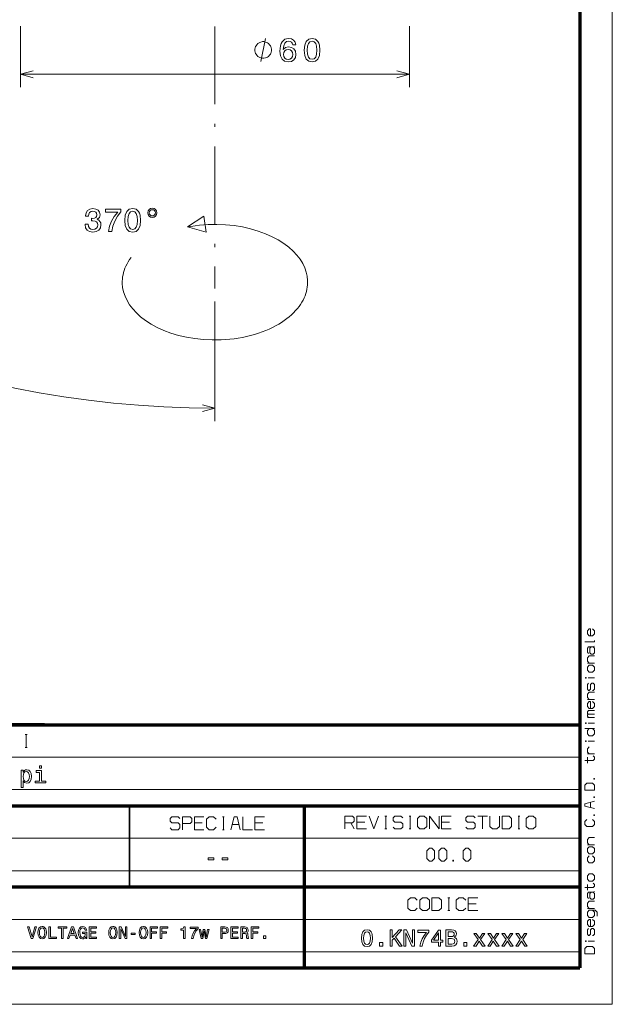
# Model space of a CAD drawing. Extents: x 0 to 594, y 0 to 420.
# Drawn here: x 503 to 594, y 0 to 152 of the extents above; entities that cross this region are included whole.
import ezdxf

# ---------------------------------------------------------------- set-up
doc = ezdxf.new("R2010")
doc.units = 0
doc.linetypes.add('DASHDOT', pattern=[18.5, 12, -3, 0.5, -3])

msp = doc.modelspace()

# ---------------------------------------------------------------- linework, layer by layer
at = {"color": 7, "lineweight": 13}
for p, q in [((593.954651, 0), (593.954651, 420.061951)), ((401.534637, 38.090443), (588.954651, 38.090443)), ((401.534637, 33.090443), (588.954651, 33.090443)), ((401.534637, 25.590445), (588.954651, 25.590445)), ((401.534637, 20.590445), (588.954651, 20.590445)), ((436.453979, 13.090444), (588.954651, 13.090444)), ((436.453979, 8.090444), (588.954651, 8.090444)), ((593.954651, 0), (0, 0))]:
    msp.add_line(p, q, dxfattribs=at)
at = {"color": 7, "lineweight": 70}
for p, q in [((588.954651, 415.80835), (588.954651, 5.646172)), ((401.534637, 43.090443), (588.954651, 43.090443)), ((401.534637, 30.590445), (588.954651, 30.590445)), ((546.453979, 5.590444), (546.453979, 30.590445)), ((546.453979, 5.590444), (546.453979, 30.590445)), ((401.534637, 18.090445), (588.954651, 18.090445)), ((5, 5.646172), (588.954651, 5.646172))]:
    msp.add_line(p, q, dxfattribs=at)
at = {"color": 7, "linetype": 'DASHDOT', "lineweight": 13}
msp.add_line((532.642212, 280.237762), (532.642212, 110.316742), dxfattribs=at)
at = {"color": 94, "lineweight": 13, "ltscale": 0.235497}
for p, q in [((502.642212, 150.777496), (502.642212, 141.357605)), ((562.642212, 150.777496), (562.642212, 141.357605))]:
    msp.add_line(p, q, dxfattribs=at)
at = {"color": 94, "lineweight": 13}
msp.add_line((502.642212, 143.357605), (562.642212, 143.357605), dxfattribs=at)
at = {"color": 94, "lineweight": 13, "ltscale": 0.075983}
msp.add_line((528.391602, 119.824959), (530.945557, 121.472595), dxfattribs=at)
at = {"color": 94, "lineweight": 13, "ltscale": 0.061981}
msp.add_line((530.945557, 121.472595), (531.296204, 119.01828), dxfattribs=at)
at = {"color": 94, "lineweight": 13, "ltscale": 0.075363}
msp.add_line((531.296204, 119.01828), (528.391602, 119.824959), dxfattribs=at)
at = {"color": 94, "lineweight": 13, "ltscale": 0.460668}
msp.add_line((532.642212, 108.316742), (532.642212, 89.890038), dxfattribs=at)
at = {"color": 7, "lineweight": 35, "ltscale": 0.367865}
msp.add_line((491.627014, 43.246258), (506.341614, 43.246258), dxfattribs=at)
at = {"color": 7, "lineweight": 35, "ltscale": 0.3125}
msp.add_line((519.453979, 18.090445), (519.453979, 30.590445), dxfattribs=at)
at = {"color": 7, "lineweight": 35, "ltscale": 0.001393}
msp.add_line((519.453979, 5.590444), (519.453979, 5.646172), dxfattribs=at)
msp.add_line((519.453979, 5.590444), (519.453979, 5.646172), dxfattribs=at)
at = {"color": 94, "lineweight": 13}
for points in [[(539.741333, 145.357605), (540.441284, 148.857605)], [(504.574036, 143.875244), (502.642212, 143.357605), (504.574036, 142.839966)], [(560.710327, 142.839966), (562.642212, 143.357605), (560.710327, 143.875244)], [(519.707031, 115.120674), (519.473999, 114.796593), (519.261841, 114.46698), (519.074219, 114.138412), (518.907349, 113.805519), (518.763733, 113.474159), (518.640625, 113.139587), (518.53949, 112.806679), (518.458801, 112.471619), (518.399048, 112.138039), (518.359497, 111.803291), (518.34021, 111.469643), (518.341064, 111.135773), (518.402893, 110.469948), (518.545044, 109.806648), (518.768677, 109.14698), (519.075623, 108.492523), (519.46814, 107.845512), (519.948669, 107.209015), (520.519531, 106.586945), (521.182373, 105.984093), (521.937988, 105.406059), (522.785767, 104.859123), (523.723694, 104.350082), (524.747742, 103.886009), (525.85199, 103.474007), (527.028442, 103.120918), (528.267151, 102.833046), (529.556152, 102.61586), (530.88208, 102.473724), (532.230164, 102.409706), (533.584839, 102.425377), (534.25946, 102.463142), (534.93042, 102.52076), (535.594055, 102.597809), (536.25116, 102.694283), (536.896362, 102.809219), (537.532227, 102.942871), (538.151978, 103.093582), (538.759827, 103.262077), (539.347961, 103.445854), (539.921875, 103.646278), (540.473083, 103.85994), (541.008118, 104.088959), (541.518066, 104.328995), (542.010315, 104.582977), (542.475891, 104.845695), (542.922485, 105.120895), (543.341492, 105.40258), (543.740601, 105.695251), (544.111877, 105.99231), (544.462646, 106.298874), (544.78595, 106.607956), (545.088379, 106.925102), (545.364075, 107.24321), (545.618835, 107.568016), (545.847961, 107.892555), (546.056152, 108.222519), (546.23999, 108.551384), (546.403076, 108.884476), (546.543091, 109.216011), (546.662476, 109.550659), (546.760071, 109.883659), (546.83728, 110.218719), (546.893555, 110.55233), (546.929626, 110.887016), (546.945435, 111.22065), (546.941162, 111.55442), (546.872559, 112.22007), (546.723511, 112.88311), (546.49292, 113.542404), (546.178772, 114.196327), (545.77887, 114.842567), (545.29071, 115.478012), (544.712097, 116.09864), (544.041382, 116.699615), (543.277893, 117.275253), (542.422302, 117.819229), (541.476868, 118.324722), (540.44574, 118.784645), (539.335022, 119.191895), (538.152832, 119.539673), (536.909424, 119.821732), (535.616699, 120.032684), (534.28833, 120.168274), (532.939087, 120.225555), (531.584473, 120.203079), (530.910522, 120.161942), (530.240479, 120.100967), (529.578064, 120.02063), (528.922546, 119.920921), (528.391602, 119.824959)], [(530.710327, 91.372398), (532.642212, 91.890038), (530.710327, 92.407677)]]:
    msp.add_lwpolyline(points, dxfattribs=at)
for points in [[(545.103027, 147.91452), (545.007202, 148.323029), (544.785278, 148.62561), (544.442383, 148.817261), (543.998535, 148.882813), (543.70105, 148.847519), (543.443848, 148.751694), (543.216858, 148.595352), (543.025208, 148.373444), (542.873901, 148.096069), (542.763, 147.758179), (542.692383, 147.359772), (542.67218, 146.910919), (542.752869, 146.194778), (543, 145.675323), (543.398438, 145.36264), (543.943115, 145.256744), (544.432312, 145.347519), (544.805481, 145.584549), (545.047546, 145.957748), (545.133301, 146.431808), (545.047546, 146.910919), (544.815552, 147.279068), (544.45752, 147.511063), (544.013672, 147.591751), (543.534607, 147.490891), (543.176514, 147.20343), (543.252197, 147.758179), (543.413574, 148.156586), (543.660645, 148.393616), (544.003601, 148.474319), (544.255798, 148.433975), (544.447388, 148.328064), (544.573486, 148.15155), (544.639038, 147.91452)], [(546.413269, 147.067261), (546.488892, 146.275467), (546.725952, 145.710632), (547.104187, 145.367691), (547.628662, 145.256744), (548.148132, 145.367691), (548.526367, 145.710632), (548.758362, 146.275467), (548.83905, 147.067261), (548.758362, 147.854004), (548.662537, 148.166687), (548.526367, 148.423889), (548.148132, 148.766815), (547.628662, 148.882813), (547.104187, 148.766815), (546.725952, 148.418839), (546.488892, 147.854004)], [(541.374634, 147.107605), (541.374634, 147.224274), (541.316284, 147.457596), (541.257996, 147.632599), (541.199646, 147.749268), (541.083008, 147.924271), (540.907959, 148.099274), (540.732971, 148.215942), (540.616333, 148.274261), (540.441284, 148.332596), (540.208008, 148.39093), (540.091309, 148.39093), (539.97467, 148.39093), (539.741333, 148.332596), (539.566284, 148.274261), (539.449646, 148.215942), (539.274658, 148.099274), (539.09967, 147.924271), (538.982971, 147.749268), (538.924683, 147.632599), (538.866333, 147.457596), (538.807983, 147.224274), (538.807983, 147.107605), (538.807983, 146.990936), (538.866333, 146.757599), (538.924683, 146.582596), (538.982971, 146.465942), (539.09967, 146.290939), (539.274658, 146.115936), (539.449646, 145.999268), (539.566284, 145.940933), (539.741333, 145.882599), (539.97467, 145.824265), (540.091309, 145.824265), (540.208008, 145.824265), (540.441284, 145.882599), (540.616333, 145.940933), (540.732971, 145.999268), (540.907959, 146.115936), (541.083008, 146.290939), (541.199646, 146.465942), (541.257996, 146.582596), (541.316284, 146.757599), (541.374634, 146.990936)], [(546.8974, 147.067261), (546.937744, 147.67749), (547.063843, 148.116241), (547.290771, 148.373444), (547.628662, 148.464233), (547.961548, 148.373444), (548.188477, 148.116241), (548.314575, 147.67749), (548.354919, 147.067261), (548.314575, 146.451981), (548.188477, 146.013214), (547.961548, 145.756012), (547.628662, 145.670288), (547.290771, 145.756012), (547.063843, 146.013214), (546.937744, 146.451981)], [(544.644104, 146.426758), (544.588623, 146.109039), (544.447388, 145.866974), (544.220459, 145.705582), (543.938049, 145.655151), (543.640503, 145.705582), (543.413574, 145.861923), (543.267334, 146.104004), (543.221924, 146.421722), (543.272339, 146.734406), (543.413574, 146.971436), (543.645569, 147.122726), (543.958252, 147.178207), (544.230591, 147.122726), (544.447388, 146.976471), (544.588623, 146.739441)], [(512.610718, 120.235237), (512.610718, 120.199928), (512.691406, 119.715782), (512.928406, 119.352669), (513.301636, 119.120682), (513.795837, 119.034943), (514.320374, 119.120682), (514.713745, 119.342583), (514.965881, 119.69561), (515.056641, 120.149498), (515.016296, 120.447052), (514.905396, 120.689125), (514.723816, 120.875725), (514.48175, 121.011894), (514.80957, 121.284225), (514.925537, 121.717941), (514.849915, 122.111313), (514.633057, 122.408867), (514.280029, 122.595467), (513.795837, 122.661026), (513.34198, 122.580338), (512.994019, 122.358437), (512.767029, 122.005409), (512.691406, 121.536385), (512.691406, 121.501083), (513.140259, 121.501083), (513.180603, 121.823853), (513.311707, 122.05584), (513.523499, 122.197052), (513.821106, 122.247482), (514.083313, 122.207138), (514.274963, 122.101227), (514.390991, 121.929756), (514.43634, 121.697769), (514.390991, 121.450653), (514.269897, 121.284225), (514.058105, 121.183365), (513.77063, 121.153099), (513.573975, 121.158142), (513.573975, 120.759727), (513.821106, 120.769814), (514.138794, 120.724426), (514.375854, 120.603394), (514.517029, 120.406708), (514.567505, 120.149498), (514.512024, 119.856995), (514.365723, 119.640137), (514.133789, 119.503967), (513.826111, 119.45858), (513.508423, 119.50901), (513.276428, 119.660309), (513.130127, 119.902382), (513.074707, 120.235237)], [(516.216614, 119.135811), (516.725952, 119.135811), (516.892395, 119.967941), (517.184937, 120.744598), (517.59845, 121.465782), (518.138062, 122.141571), (518.138062, 122.560165), (515.737488, 122.560165), (515.737488, 122.101227), (517.653931, 122.101227), (517.099182, 121.420395), (516.680603, 120.709297), (516.388062, 119.952812)], [(518.73822, 120.845467), (518.813904, 120.05368), (519.050903, 119.488838), (519.429138, 119.145897), (519.953674, 119.034943), (520.473083, 119.145897), (520.851318, 119.488838), (521.083313, 120.05368), (521.164001, 120.845467), (521.083313, 121.63221), (520.987488, 121.944885), (520.851318, 122.202095), (520.473083, 122.545036), (519.953674, 122.661026), (519.429138, 122.545036), (519.050903, 122.197052), (518.813904, 121.63221)], [(519.222351, 120.845467), (519.262695, 121.455696), (519.388794, 121.894455), (519.615723, 122.151657), (519.953674, 122.242439), (520.286499, 122.151657), (520.513428, 121.894455), (520.639526, 121.455696), (520.679871, 120.845467), (520.639526, 120.230194), (520.513428, 119.791428), (520.286499, 119.534225), (519.953674, 119.448494), (519.615723, 119.534225), (519.388794, 119.791428), (519.262695, 120.230194)], [(522.989685, 122.721542), (522.71228, 122.666069), (522.485352, 122.514771), (522.334045, 122.287827), (522.278564, 122.010452), (522.328979, 121.73307), (522.480286, 121.511169), (522.707275, 121.359871), (522.989685, 121.304398), (523.272095, 121.359871), (523.494019, 121.516212), (523.645264, 121.738113), (523.700745, 122.010452), (523.640259, 122.287827), (523.488953, 122.514771), (523.262024, 122.666069)], [(522.989685, 122.489555), (523.17627, 122.449211), (523.327576, 122.348351), (523.428406, 122.197052), (523.46875, 122.015495), (523.428406, 121.828896), (523.327576, 121.672554), (523.17627, 121.56665), (522.989685, 121.531342), (522.798035, 121.56665), (522.646729, 121.672554), (522.545837, 121.823853), (522.510559, 122.015495), (522.545837, 122.197052), (522.651794, 122.348351), (522.80304, 122.449211)]]:
    msp.add_lwpolyline(points, close=True, dxfattribs=at)
at = {"color": 7, "lineweight": 13}
for points in [[(590.604004, 56.792896), (590.604004, 57.892895), (590.403992, 57.892895), (590.104004, 57.592896), (590.104004, 57.092896), (590.403992, 56.792896), (590.903992, 56.792896), (591.203979, 57.092896), (591.203979, 57.592896), (590.903992, 57.892895)], [(590.604004, 56.792896), (590.604004, 57.892895), (590.403992, 57.892895), (590.104004, 57.592896), (590.104004, 57.092896), (590.403992, 56.792896), (590.903992, 56.792896), (591.203979, 57.092896), (591.203979, 57.592896), (590.903992, 57.892895)], [(590.604004, 56.792896), (590.604004, 57.892895), (590.403992, 57.892895), (590.104004, 57.592896), (590.104004, 57.092896), (590.403992, 56.792896), (590.903992, 56.792896), (591.203979, 57.092896), (591.203979, 57.592896), (590.903992, 57.892895)], [(589.703979, 55.892895), (591.203979, 55.892895), (591.203979, 56.092896)], [(589.703979, 55.892895), (591.203979, 55.892895), (591.203979, 56.092896)], [(589.703979, 55.892895), (591.203979, 55.892895), (591.203979, 56.092896)], [(590.303955, 54.092892), (590.104004, 54.292892), (590.104004, 54.892891), (590.303955, 55.092892), (591.003967, 55.092892)], [(590.303955, 54.092892), (590.104004, 54.292892), (590.104004, 54.892891), (590.303955, 55.092892), (591.003967, 55.092892)], [(590.303955, 54.092892), (590.104004, 54.292892), (590.104004, 54.892891), (590.303955, 55.092892), (591.003967, 55.092892)], [(591.203979, 55.192894), (591.003967, 55.092892), (591.203979, 54.892891), (591.203979, 54.192894), (591.003967, 53.992893), (590.703979, 53.992893), (590.503967, 54.192894), (590.503967, 54.892891), (590.703979, 55.092892)], [(591.203979, 55.192894), (591.003967, 55.092892), (591.203979, 54.892891), (591.203979, 54.192894), (591.003967, 53.992893), (590.703979, 53.992893), (590.503967, 54.192894), (590.503967, 54.892891), (590.703979, 55.092892)], [(591.203979, 55.192894), (591.003967, 55.092892), (591.203979, 54.892891), (591.203979, 54.192894), (591.003967, 53.992893), (590.703979, 53.992893), (590.503967, 54.192894), (590.503967, 54.892891), (590.703979, 55.092892)], [(590.403992, 52.592892), (590.104004, 52.892891), (590.104004, 53.392891), (590.403992, 53.69289), (591.203979, 53.69289)], [(590.403992, 52.592892), (590.104004, 52.892891), (590.104004, 53.392891), (590.403992, 53.69289), (591.203979, 53.69289)], [(590.403992, 52.592892), (590.104004, 52.892891), (590.104004, 53.392891), (590.403992, 53.69289), (591.203979, 53.69289)], [(591.203979, 52.592892), (590.104004, 52.592892)], [(591.203979, 52.592892), (590.104004, 52.592892)], [(591.203979, 52.592892), (590.104004, 52.592892)], [(591.203979, 50.342888), (590.203979, 50.342888)], [(591.203979, 50.342888), (590.203979, 50.342888)], [(591.203979, 50.342888), (590.203979, 50.342888)], [(590.903992, 48.392887), (591.003967, 48.392887), (591.203979, 48.592888), (591.203979, 49.292885), (591.003967, 49.492886), (590.803955, 49.492886), (590.604004, 49.292885), (590.604004, 48.592888), (590.403992, 48.392887), (590.303955, 48.392887), (590.104004, 48.592888), (590.104004, 49.292885), (590.303955, 49.492886)], [(590.903992, 48.392887), (591.003967, 48.392887), (591.203979, 48.592888), (591.203979, 49.292885), (591.003967, 49.492886), (590.803955, 49.492886), (590.604004, 49.292885), (590.604004, 48.592888), (590.403992, 48.392887), (590.303955, 48.392887), (590.104004, 48.592888), (590.104004, 49.292885), (590.303955, 49.492886)], [(590.903992, 48.392887), (591.003967, 48.392887), (591.203979, 48.592888), (591.203979, 49.292885), (591.003967, 49.492886), (590.803955, 49.492886), (590.604004, 49.292885), (590.604004, 48.592888), (590.403992, 48.392887), (590.303955, 48.392887), (590.104004, 48.592888), (590.104004, 49.292885), (590.303955, 49.492886)], [(590.403992, 46.992886), (590.104004, 47.292885), (590.104004, 47.792885), (590.403992, 48.092884), (591.203979, 48.092884)], [(590.403992, 46.992886), (590.104004, 47.292885), (590.104004, 47.792885), (590.403992, 48.092884), (591.203979, 48.092884)], [(590.403992, 46.992886), (590.104004, 47.292885), (590.104004, 47.792885), (590.403992, 48.092884), (591.203979, 48.092884)], [(591.203979, 46.992886), (590.104004, 46.992886)], [(591.203979, 46.992886), (590.104004, 46.992886)], [(591.203979, 46.992886), (590.104004, 46.992886)], [(590.604004, 45.592884), (590.604004, 46.692883), (590.403992, 46.692883), (590.104004, 46.392883), (590.104004, 45.892883), (590.403992, 45.592884), (590.903992, 45.592884), (591.203979, 45.892883), (591.203979, 46.392883), (590.903992, 46.692883)], [(590.604004, 45.592884), (590.604004, 46.692883), (590.403992, 46.692883), (590.104004, 46.392883), (590.104004, 45.892883), (590.403992, 45.592884), (590.903992, 45.592884), (591.203979, 45.892883), (591.203979, 46.392883), (590.903992, 46.692883)], [(590.604004, 45.592884), (590.604004, 46.692883), (590.403992, 46.692883), (590.104004, 46.392883), (590.104004, 45.892883), (590.403992, 45.592884), (590.903992, 45.592884), (591.203979, 45.892883), (591.203979, 46.392883), (590.903992, 46.692883)], [(591.203979, 44.742882), (590.203979, 44.742882), (590.104004, 44.84288), (590.104004, 45.09288), (590.303955, 45.292881), (591.203979, 45.292881)], [(591.203979, 44.742882), (590.203979, 44.742882), (590.104004, 44.84288), (590.104004, 45.09288), (590.303955, 45.292881), (591.203979, 45.292881)], [(591.203979, 44.742882), (590.203979, 44.742882), (590.104004, 44.84288), (590.104004, 45.09288), (590.303955, 45.292881), (591.203979, 45.292881)], [(590.303955, 44.192883), (590.104004, 44.392883), (590.104004, 44.642883), (590.203979, 44.742882)], [(590.303955, 44.192883), (590.104004, 44.392883), (590.104004, 44.642883), (590.203979, 44.742882)], [(590.303955, 44.192883), (590.104004, 44.392883), (590.104004, 44.642883), (590.203979, 44.742882)], [(591.203979, 44.192883), (590.104004, 44.192883)], [(591.203979, 44.192883), (590.104004, 44.192883)], [(591.203979, 44.192883), (590.104004, 44.192883)], [(591.203979, 43.34288), (590.203979, 43.34288)], [(591.203979, 43.34288), (590.203979, 43.34288)], [(591.203979, 43.34288), (590.203979, 43.34288)], [(503.387329, 41.590443), (503.653992, 41.590443)], [(503.52066, 39.590443), (503.52066, 41.590443)], [(591.203979, 42.492878), (589.703979, 42.492878)], [(591.203979, 42.492878), (589.703979, 42.492878)], [(591.203979, 42.492878), (589.703979, 42.492878)], [(590.403992, 42.492878), (590.104004, 42.192879), (590.104004, 41.692879), (590.403992, 41.392879), (590.903992, 41.392879), (591.203979, 41.692879), (591.203979, 42.192879), (590.903992, 42.492878)], [(590.403992, 42.492878), (590.104004, 42.192879), (590.104004, 41.692879), (590.403992, 41.392879), (590.903992, 41.392879), (591.203979, 41.692879), (591.203979, 42.192879), (590.903992, 42.492878)], [(590.403992, 42.492878), (590.104004, 42.192879), (590.104004, 41.692879), (590.403992, 41.392879), (590.903992, 41.392879), (591.203979, 41.692879), (591.203979, 42.192879), (590.903992, 42.492878)], [(503.387329, 39.590443), (503.653992, 39.590443)], [(590.403992, 38.592876), (590.104004, 38.892876), (590.104004, 39.392876), (590.403992, 39.692875)], [(590.403992, 38.592876), (590.104004, 38.892876), (590.104004, 39.392876), (590.403992, 39.692875)], [(590.403992, 38.592876), (590.104004, 38.892876), (590.104004, 39.392876), (590.403992, 39.692875)], [(591.203979, 40.542877), (590.203979, 40.542877)], [(591.203979, 40.542877), (590.203979, 40.542877)], [(591.203979, 40.542877), (590.203979, 40.542877)], [(589.703979, 37.592876), (591.003967, 37.592876), (591.203979, 37.792877), (591.203979, 38.092876), (591.003967, 38.292877)], [(589.703979, 37.592876), (591.003967, 37.592876), (591.203979, 37.792877), (591.203979, 38.092876), (591.003967, 38.292877)], [(589.703979, 37.592876), (591.003967, 37.592876), (591.203979, 37.792877), (591.203979, 38.092876), (591.003967, 38.292877)], [(591.203979, 38.592876), (590.104004, 38.592876)], [(591.203979, 38.592876), (590.104004, 38.592876)], [(591.203979, 38.592876), (590.104004, 38.592876)], [(590.104004, 37.192879), (590.104004, 38.092876)], [(590.104004, 37.192879), (590.104004, 38.092876)], [(590.104004, 37.192879), (590.104004, 38.092876)], [(591.203979, 31.292877), (589.703979, 30.917877), (589.703979, 30.567879), (591.203979, 30.192879)], [(591.203979, 31.292877), (589.703979, 30.917877), (589.703979, 30.567879), (591.203979, 30.192879)], [(591.203979, 31.292877), (589.703979, 30.917877), (589.703979, 30.567879), (591.203979, 30.192879)], [(590.604004, 30.342878), (590.604004, 31.142878)], [(590.604004, 30.342878), (590.604004, 31.142878)], [(590.604004, 30.342878), (590.604004, 31.142878)], [(525.750244, 27.185181), (526.016907, 26.918514), (526.950256, 26.918514), (527.216919, 27.185181), (527.216919, 27.718513), (526.950256, 27.985182), (526.016907, 27.985182), (525.750244, 28.251848), (525.750244, 28.651848), (526.016907, 28.918514), (526.950256, 28.918514), (527.216919, 28.651848)], [(527.616882, 27.851849), (528.816895, 27.851849), (529.083557, 28.118515), (529.083557, 28.651848), (528.816895, 28.918514), (527.616882, 28.918514), (527.616882, 26.918514)], [(530.950256, 28.918514), (529.483582, 28.918514), (529.483582, 26.918514), (530.950256, 26.918514)], [(532.816895, 28.518515), (532.416931, 28.918514), (531.750244, 28.918514), (531.35022, 28.518515), (531.35022, 27.318514), (531.750244, 26.918514), (532.416931, 26.918514), (532.816895, 27.318514)], [(533.816895, 28.918514), (534.083557, 28.918514)], [(533.950256, 26.918514), (533.950256, 28.918514)], [(536.550232, 26.918514), (536.050232, 28.918514), (535.583557, 28.918514), (535.083557, 26.918514)], [(536.950256, 28.918514), (536.950256, 26.918514), (538.416931, 26.918514)], [(540.283569, 28.918514), (538.816895, 28.918514), (538.816895, 26.918514), (540.283569, 26.918514)], [(552.67981, 27.02548), (552.67981, 29.02548), (553.879822, 29.02548), (554.146484, 28.758814), (554.146484, 28.225481), (553.879822, 27.958813), (552.67981, 27.958813)], [(556.013123, 29.02548), (554.546448, 29.02548), (554.546448, 27.02548), (556.013123, 27.02548)], [(556.413147, 29.02548), (557.146484, 27.02548), (557.879822, 29.02548)], [(558.879822, 29.02548), (559.146484, 29.02548)], [(559.013123, 27.02548), (559.013123, 29.02548)], [(560.146484, 27.292147), (560.413147, 27.02548), (561.346497, 27.02548), (561.613159, 27.292147), (561.613159, 27.82548), (561.346497, 28.092148), (560.413147, 28.092148), (560.146484, 28.358814), (560.146484, 28.758814), (560.413147, 29.02548), (561.346497, 29.02548), (561.613159, 28.758814)], [(562.613159, 29.02548), (562.879822, 29.02548)], [(562.74646, 27.02548), (562.74646, 29.02548)], [(565.74646, 27.02548), (565.74646, 29.02548), (567.213135, 27.02548), (567.213135, 29.02548)], [(569.079834, 29.02548), (567.613159, 29.02548), (567.613159, 27.02548), (569.079834, 27.02548)], [(571.346497, 27.292147), (571.613159, 27.02548), (572.546509, 27.02548), (572.813171, 27.292147), (572.813171, 27.82548), (572.546509, 28.092148), (571.613159, 28.092148), (571.346497, 28.358814), (571.346497, 28.758814), (571.613159, 29.02548), (572.546509, 29.02548), (572.813171, 28.758814)], [(573.213135, 29.02548), (574.67981, 29.02548)], [(573.946472, 27.02548), (573.946472, 29.02548)], [(575.079834, 29.02548), (575.079834, 27.42548), (575.479797, 27.02548), (576.146484, 27.02548), (576.546509, 27.42548), (576.546509, 29.02548)], [(579.413147, 29.02548), (579.67981, 29.02548)], [(579.546509, 27.02548), (579.546509, 29.02548)], [(529.483582, 27.985182), (530.683594, 27.985182)], [(535.283569, 27.718513), (536.35022, 27.718513)], [(538.816895, 27.985182), (540.016907, 27.985182)], [(553.613159, 27.958813), (554.146484, 27.02548)], [(554.546448, 28.092148), (555.74646, 28.092148)], [(567.613159, 28.092148), (568.813171, 28.092148)], [(590.003967, 28.492878), (589.703979, 28.192879), (589.703979, 27.692879), (590.003967, 27.392879), (590.903992, 27.392879), (591.203979, 27.692879), (591.203979, 28.192879), (590.903992, 28.492878)], [(590.003967, 28.492878), (589.703979, 28.192879), (589.703979, 27.692879), (590.003967, 27.392879), (590.903992, 27.392879), (591.203979, 27.692879), (591.203979, 28.192879), (590.903992, 28.492878)], [(590.003967, 28.492878), (589.703979, 28.192879), (589.703979, 27.692879), (590.003967, 27.392879), (590.903992, 27.392879), (591.203979, 27.692879), (591.203979, 28.192879), (590.903992, 28.492878)], [(533.816895, 26.918514), (534.083557, 26.918514)], [(558.879822, 27.02548), (559.146484, 27.02548)], [(562.613159, 27.02548), (562.879822, 27.02548)], [(579.413147, 27.02548), (579.67981, 27.02548)], [(590.403992, 24.59288), (590.104004, 24.892879), (590.104004, 25.392879), (590.403992, 25.692879), (591.203979, 25.692879)], [(590.403992, 24.59288), (590.104004, 24.892879), (590.104004, 25.392879), (590.403992, 25.692879), (591.203979, 25.692879)], [(590.403992, 24.59288), (590.104004, 24.892879), (590.104004, 25.392879), (590.403992, 25.692879), (591.203979, 25.692879)], [(591.203979, 24.59288), (590.104004, 24.59288)], [(591.203979, 24.59288), (590.104004, 24.59288)], [(591.203979, 24.59288), (590.104004, 24.59288)], [(590.903992, 22.892881), (591.203979, 22.59288), (591.203979, 22.09288), (590.903992, 21.792881), (590.403992, 21.792881), (590.104004, 22.09288), (590.104004, 22.59288), (590.403992, 22.892881)], [(590.903992, 22.892881), (591.203979, 22.59288), (591.203979, 22.09288), (590.903992, 21.792881), (590.403992, 21.792881), (590.104004, 22.09288), (590.104004, 22.59288), (590.403992, 22.892881)], [(590.903992, 22.892881), (591.203979, 22.59288), (591.203979, 22.09288), (590.903992, 21.792881), (590.403992, 21.792881), (590.104004, 22.09288), (590.104004, 22.59288), (590.403992, 22.892881)], [(589.703979, 17.992882), (591.003967, 17.992882), (591.203979, 18.192883), (591.203979, 18.492882), (591.003967, 18.692883)], [(589.703979, 17.992882), (591.003967, 17.992882), (591.203979, 18.192883), (591.203979, 18.492882), (591.003967, 18.692883)], [(589.703979, 17.992882), (591.003967, 17.992882), (591.203979, 18.192883), (591.203979, 18.492882), (591.003967, 18.692883)], [(590.104004, 17.592882), (590.104004, 18.492882)], [(590.104004, 17.592882), (590.104004, 18.492882)], [(590.104004, 17.592882), (590.104004, 18.492882)], [(590.303955, 16.292883), (590.104004, 16.492882), (590.104004, 17.092882), (590.303955, 17.292883), (591.003967, 17.292883)], [(590.303955, 16.292883), (590.104004, 16.492882), (590.104004, 17.092882), (590.303955, 17.292883), (591.003967, 17.292883)], [(590.303955, 16.292883), (590.104004, 16.492882), (590.104004, 17.092882), (590.303955, 17.292883), (591.003967, 17.292883)], [(591.203979, 17.392881), (591.003967, 17.292883), (591.203979, 17.092882), (591.203979, 16.392881), (591.003967, 16.192883), (590.703979, 16.192883), (590.503967, 16.392881), (590.503967, 17.092882), (590.703979, 17.292883)], [(591.203979, 17.392881), (591.003967, 17.292883), (591.203979, 17.092882), (591.203979, 16.392881), (591.003967, 16.192883), (590.703979, 16.192883), (590.503967, 16.392881), (590.503967, 17.092882), (590.703979, 17.292883)], [(591.203979, 17.392881), (591.003967, 17.292883), (591.203979, 17.092882), (591.203979, 16.392881), (591.003967, 16.192883), (590.703979, 16.192883), (590.503967, 16.392881), (590.503967, 17.092882), (590.703979, 17.292883)], [(563.86261, 16.036753), (563.462585, 16.436752), (562.795959, 16.436752), (562.395935, 16.036753), (562.395935, 14.836753), (562.795959, 14.436753), (563.462585, 14.436753), (563.86261, 14.836753)], [(568.595947, 16.436752), (568.86261, 16.436752)], [(568.729248, 14.436753), (568.729248, 16.436752)], [(571.329285, 16.036753), (570.92926, 16.436752), (570.262573, 16.436752), (569.86261, 16.036753), (569.86261, 14.836753), (570.262573, 14.436753), (570.92926, 14.436753), (571.329285, 14.836753)], [(573.195923, 16.436752), (571.729248, 16.436752), (571.729248, 14.436753), (573.195923, 14.436753)], [(571.729248, 15.50342), (572.92926, 15.50342)], [(590.403992, 14.792881), (590.104004, 15.092882), (590.104004, 15.592882), (590.403992, 15.892881), (591.203979, 15.892881)], [(590.403992, 14.792881), (590.104004, 15.092882), (590.104004, 15.592882), (590.403992, 15.892881), (591.203979, 15.892881)], [(590.403992, 14.792881), (590.104004, 15.092882), (590.104004, 15.592882), (590.403992, 15.892881), (591.203979, 15.892881)], [(568.595947, 14.436753), (568.86261, 14.436753)], [(591.203979, 14.792881), (590.104004, 14.792881)], [(591.203979, 14.792881), (590.104004, 14.792881)], [(591.203979, 14.792881), (590.104004, 14.792881)], [(591.604004, 13.592882), (591.604004, 14.192882), (591.303955, 14.492882), (590.403992, 14.492882), (590.104004, 14.192882), (590.104004, 13.692882), (590.403992, 13.392881), (590.903992, 13.392881), (591.203979, 13.692882), (591.203979, 14.192882), (590.903992, 14.492882)], [(591.604004, 13.592882), (591.604004, 14.192882), (591.303955, 14.492882), (590.403992, 14.492882), (590.104004, 14.192882), (590.104004, 13.692882), (590.403992, 13.392881), (590.903992, 13.392881), (591.203979, 13.692882), (591.203979, 14.192882), (590.903992, 14.492882)], [(591.604004, 13.592882), (591.604004, 14.192882), (591.303955, 14.492882), (590.403992, 14.492882), (590.104004, 14.192882), (590.104004, 13.692882), (590.403992, 13.392881), (590.903992, 13.392881), (591.203979, 13.692882), (591.203979, 14.192882), (590.903992, 14.492882)], [(590.604004, 11.992882), (590.604004, 13.092882), (590.403992, 13.092882), (590.104004, 12.792881), (590.104004, 12.292881), (590.403992, 11.992882), (590.903992, 11.992882), (591.203979, 12.292881), (591.203979, 12.792881), (590.903992, 13.092882)], [(590.604004, 11.992882), (590.604004, 13.092882), (590.403992, 13.092882), (590.104004, 12.792881), (590.104004, 12.292881), (590.403992, 11.992882), (590.903992, 11.992882), (591.203979, 12.292881), (591.203979, 12.792881), (590.903992, 13.092882)], [(590.604004, 11.992882), (590.604004, 13.092882), (590.403992, 13.092882), (590.104004, 12.792881), (590.104004, 12.292881), (590.403992, 11.992882), (590.903992, 11.992882), (591.203979, 12.292881), (591.203979, 12.792881), (590.903992, 13.092882)], [(590.903992, 10.592882), (591.003967, 10.592882), (591.203979, 10.792882), (591.203979, 11.492882), (591.003967, 11.692882), (590.803955, 11.692882), (590.604004, 11.492882), (590.604004, 10.792882), (590.403992, 10.592882), (590.303955, 10.592882), (590.104004, 10.792882), (590.104004, 11.492882), (590.303955, 11.692882)], [(590.903992, 10.592882), (591.003967, 10.592882), (591.203979, 10.792882), (591.203979, 11.492882), (591.003967, 11.692882), (590.803955, 11.692882), (590.604004, 11.492882), (590.604004, 10.792882), (590.403992, 10.592882), (590.303955, 10.592882), (590.104004, 10.792882), (590.104004, 11.492882), (590.303955, 11.692882)], [(590.903992, 10.592882), (591.003967, 10.592882), (591.203979, 10.792882), (591.203979, 11.492882), (591.003967, 11.692882), (590.803955, 11.692882), (590.604004, 11.492882), (590.604004, 10.792882), (590.403992, 10.592882), (590.303955, 10.592882), (590.104004, 10.792882), (590.104004, 11.492882), (590.303955, 11.692882)], [(591.203979, 9.742882), (590.203979, 9.742882)], [(591.203979, 9.742882), (590.203979, 9.742882)], [(591.203979, 9.742882), (590.203979, 9.742882)]]:
    msp.add_lwpolyline(points, dxfattribs=at)
for points in [[(590.403992, 51.19289), (590.903992, 51.19289), (591.203979, 51.492889), (591.203979, 51.992889), (590.903992, 52.292889), (590.403992, 52.292889), (590.104004, 51.992889), (590.104004, 51.492889)], [(590.403992, 51.19289), (590.903992, 51.19289), (591.203979, 51.492889), (591.203979, 51.992889), (590.903992, 52.292889), (590.403992, 52.292889), (590.104004, 51.992889), (590.104004, 51.492889)], [(590.403992, 51.19289), (590.903992, 51.19289), (591.203979, 51.492889), (591.203979, 51.992889), (590.903992, 52.292889), (590.403992, 52.292889), (590.104004, 51.992889), (590.104004, 51.492889)], [(589.903992, 50.392887), (589.803955, 50.392887), (589.803955, 50.292889), (589.903992, 50.292889)], [(589.903992, 50.392887), (589.803955, 50.392887), (589.803955, 50.292889), (589.903992, 50.292889)], [(589.903992, 50.392887), (589.803955, 50.392887), (589.803955, 50.292889), (589.903992, 50.292889)], [(589.903992, 43.392879), (589.803955, 43.392879), (589.803955, 43.292881), (589.903992, 43.292881)], [(589.903992, 43.392879), (589.803955, 43.392879), (589.803955, 43.292881), (589.903992, 43.292881)], [(589.903992, 43.392879), (589.803955, 43.392879), (589.803955, 43.292881), (589.903992, 43.292881)], [(589.903992, 40.592876), (589.803955, 40.592876), (589.803955, 40.492878), (589.903992, 40.492878)], [(589.903992, 40.592876), (589.803955, 40.592876), (589.803955, 40.492878), (589.903992, 40.492878)], [(589.903992, 40.592876), (589.803955, 40.592876), (589.803955, 40.492878), (589.903992, 40.492878)], [(505.895142, 36.739841), (505.56012, 36.739841), (505.56012, 36.379608), (505.895142, 36.379608)], [(505.895142, 36.739841), (505.56012, 36.739841), (505.56012, 36.379608), (505.895142, 36.379608)], [(505.895142, 36.739841), (505.56012, 36.739841), (505.56012, 36.379608), (505.895142, 36.379608)], [(505.895142, 36.739841), (505.56012, 36.739841), (505.56012, 36.379608), (505.895142, 36.379608)], [(503.045715, 35.788834), (503.045715, 36.087822), (502.728729, 36.087822), (502.728729, 33.404106), (503.045715, 33.404106), (503.045715, 34.448772), (503.15741, 34.279465), (503.283478, 34.167793), (503.600464, 34.084942), (503.903076, 34.153385), (504.140839, 34.358715), (504.295715, 34.682922), (504.353363, 35.122406), (504.295715, 35.558285), (504.140839, 35.882492), (503.903076, 36.084221), (503.600464, 36.156265), (503.427582, 36.134651), (503.279877, 36.066208), (503.153809, 35.950935)], [(503.045715, 35.788834), (503.045715, 36.087822), (502.728729, 36.087822), (502.728729, 33.404106), (503.045715, 33.404106), (503.045715, 34.448772), (503.15741, 34.279465), (503.283478, 34.167793), (503.600464, 34.084942), (503.903076, 34.153385), (504.140839, 34.358715), (504.295715, 34.682922), (504.353363, 35.122406), (504.295715, 35.558285), (504.140839, 35.882492), (503.903076, 36.084221), (503.600464, 36.156265), (503.427582, 36.134651), (503.279877, 36.066208), (503.153809, 35.950935)], [(503.045715, 35.788834), (503.045715, 36.087822), (502.728729, 36.087822), (502.728729, 33.404106), (503.045715, 33.404106), (503.045715, 34.448772), (503.15741, 34.279465), (503.283478, 34.167793), (503.600464, 34.084942), (503.903076, 34.153385), (504.140839, 34.358715), (504.295715, 34.682922), (504.353363, 35.122406), (504.295715, 35.558285), (504.140839, 35.882492), (503.903076, 36.084221), (503.600464, 36.156265), (503.427582, 36.134651), (503.279877, 36.066208), (503.153809, 35.950935)], [(503.045715, 35.788834), (503.045715, 36.087822), (502.728729, 36.087822), (502.728729, 33.404106), (503.045715, 33.404106), (503.045715, 34.448772), (503.15741, 34.279465), (503.283478, 34.167793), (503.600464, 34.084942), (503.903076, 34.153385), (504.140839, 34.358715), (504.295715, 34.682922), (504.353363, 35.122406), (504.295715, 35.558285), (504.140839, 35.882492), (503.903076, 36.084221), (503.600464, 36.156265), (503.427582, 36.134651), (503.279877, 36.066208), (503.153809, 35.950935)], [(503.546448, 34.369522), (503.333923, 34.416355), (503.179016, 34.560444), (503.081757, 34.794594), (503.049316, 35.122406), (503.081757, 35.446613), (503.179016, 35.680763), (503.333923, 35.821251), (503.546448, 35.871685), (503.740967, 35.821251), (503.895874, 35.677162), (503.993134, 35.443012), (504.029144, 35.122406), (503.993134, 34.798199), (503.895874, 34.560444), (503.740967, 34.416355)], [(503.546448, 34.369522), (503.333923, 34.416355), (503.179016, 34.560444), (503.081757, 34.794594), (503.049316, 35.122406), (503.081757, 35.446613), (503.179016, 35.680763), (503.333923, 35.821251), (503.546448, 35.871685), (503.740967, 35.821251), (503.895874, 35.677162), (503.993134, 35.443012), (504.029144, 35.122406), (503.993134, 34.798199), (503.895874, 34.560444), (503.740967, 34.416355)], [(503.546448, 34.369522), (503.333923, 34.416355), (503.179016, 34.560444), (503.081757, 34.794594), (503.049316, 35.122406), (503.081757, 35.446613), (503.179016, 35.680763), (503.333923, 35.821251), (503.546448, 35.871685), (503.740967, 35.821251), (503.895874, 35.677162), (503.993134, 35.443012), (504.029144, 35.122406), (503.993134, 34.798199), (503.895874, 34.560444), (503.740967, 34.416355)], [(503.546448, 34.369522), (503.333923, 34.416355), (503.179016, 34.560444), (503.081757, 34.794594), (503.049316, 35.122406), (503.081757, 35.446613), (503.179016, 35.680763), (503.333923, 35.821251), (503.546448, 35.871685), (503.740967, 35.821251), (503.895874, 35.677162), (503.993134, 35.443012), (504.029144, 35.122406), (503.993134, 34.798199), (503.895874, 34.560444), (503.740967, 34.416355)], [(505.884338, 34.419956), (505.884338, 36.02298), (505.070221, 36.02298), (505.070221, 35.752808), (505.567352, 35.752808), (505.567352, 34.419956), (504.918915, 34.419956), (504.918915, 34.153385), (506.539948, 34.153385), (506.539948, 34.419956)], [(505.884338, 34.419956), (505.884338, 36.02298), (505.070221, 36.02298), (505.070221, 35.752808), (505.567352, 35.752808), (505.567352, 34.419956), (504.918915, 34.419956), (504.918915, 34.153385), (506.539948, 34.153385), (506.539948, 34.419956)], [(505.884338, 34.419956), (505.884338, 36.02298), (505.070221, 36.02298), (505.070221, 35.752808), (505.567352, 35.752808), (505.567352, 34.419956), (504.918915, 34.419956), (504.918915, 34.153385), (506.539948, 34.153385), (506.539948, 34.419956)], [(505.884338, 34.419956), (505.884338, 36.02298), (505.070221, 36.02298), (505.070221, 35.752808), (505.567352, 35.752808), (505.567352, 34.419956), (504.918915, 34.419956), (504.918915, 34.153385), (506.539948, 34.153385), (506.539948, 34.419956)], [(591.203979, 32.992878), (591.203979, 33.792877), (590.903992, 34.092876), (590.003967, 34.092876), (589.703979, 33.792877), (589.703979, 32.992878)], [(591.203979, 32.992878), (591.203979, 33.792877), (590.903992, 34.092876), (590.003967, 34.092876), (589.703979, 33.792877), (589.703979, 32.992878)], [(591.203979, 32.992878), (591.203979, 33.792877), (590.903992, 34.092876), (590.003967, 34.092876), (589.703979, 33.792877), (589.703979, 32.992878)], [(591.104004, 34.692879), (591.203979, 34.692879), (591.203979, 34.792877), (591.104004, 34.792877)], [(591.104004, 34.692879), (591.203979, 34.692879), (591.203979, 34.792877), (591.104004, 34.792877)], [(591.104004, 34.692879), (591.203979, 34.692879), (591.203979, 34.792877), (591.104004, 34.792877)], [(591.104004, 31.892878), (591.203979, 31.892878), (591.203979, 31.992878), (591.104004, 31.992878)], [(591.104004, 31.892878), (591.203979, 31.892878), (591.203979, 31.992878), (591.104004, 31.992878)], [(591.104004, 31.892878), (591.203979, 31.892878), (591.203979, 31.992878), (591.104004, 31.992878)], [(563.879822, 27.42548), (564.279785, 27.02548), (564.946472, 27.02548), (565.346497, 27.42548), (565.346497, 28.625481), (564.946472, 29.02548), (564.279785, 29.02548), (563.879822, 28.625481)], [(576.946472, 27.02548), (578.013123, 27.02548), (578.413147, 27.42548), (578.413147, 28.625481), (578.013123, 29.02548), (576.946472, 29.02548)], [(580.67981, 27.42548), (581.079834, 27.02548), (581.74646, 27.02548), (582.146484, 27.42548), (582.146484, 28.625481), (581.74646, 29.02548), (581.079834, 29.02548), (580.67981, 28.625481)], [(591.104004, 29.092878), (591.203979, 29.092878), (591.203979, 29.192879), (591.104004, 29.192879)], [(591.104004, 29.092878), (591.203979, 29.092878), (591.203979, 29.192879), (591.104004, 29.192879)], [(591.104004, 29.092878), (591.203979, 29.092878), (591.203979, 29.192879), (591.104004, 29.192879)], [(590.403992, 23.192881), (590.903992, 23.192881), (591.203979, 23.49288), (591.203979, 23.99288), (590.903992, 24.292879), (590.403992, 24.292879), (590.104004, 23.99288), (590.104004, 23.49288)], [(590.403992, 23.192881), (590.903992, 23.192881), (591.203979, 23.49288), (591.203979, 23.99288), (590.903992, 24.292879), (590.403992, 24.292879), (590.104004, 23.99288), (590.104004, 23.49288)], [(590.403992, 23.192881), (590.903992, 23.192881), (591.203979, 23.49288), (591.203979, 23.99288), (590.903992, 24.292879), (590.403992, 24.292879), (590.104004, 23.99288), (590.104004, 23.49288)], [(565.330139, 22.461161), (565.730103, 22.061161), (566.130127, 22.061161), (566.53009, 22.461161), (566.53009, 23.661161), (566.130127, 24.061161), (565.730103, 24.061161), (565.330139, 23.661161)], [(567.196777, 22.461161), (567.596802, 22.061161), (567.996765, 22.061161), (568.39679, 22.461161), (568.39679, 23.661161), (567.996765, 24.061161), (567.596802, 24.061161), (567.196777, 23.661161)], [(570.930115, 22.461161), (571.330139, 22.061161), (571.730103, 22.061161), (572.130127, 22.461161), (572.130127, 23.661161), (571.730103, 24.061161), (571.330139, 24.061161), (570.930115, 23.661161)], [(531.615051, 22.287525), (532.486145, 22.287525), (532.486145, 22.571878), (531.615051, 22.571878)], [(533.781921, 22.287525), (534.652954, 22.287525), (534.652954, 22.571878), (533.781921, 22.571878)], [(569.330139, 22.194494), (569.330139, 22.061161), (569.46344, 22.061161), (569.46344, 22.194494)], [(590.403992, 18.992882), (590.903992, 18.992882), (591.203979, 19.292881), (591.203979, 19.792881), (590.903992, 20.092882), (590.403992, 20.092882), (590.104004, 19.792881), (590.104004, 19.292881)], [(590.403992, 18.992882), (590.903992, 18.992882), (591.203979, 19.292881), (591.203979, 19.792881), (590.903992, 20.092882), (590.403992, 20.092882), (590.104004, 19.792881), (590.104004, 19.292881)], [(590.403992, 18.992882), (590.903992, 18.992882), (591.203979, 19.292881), (591.203979, 19.792881), (590.903992, 20.092882), (590.403992, 20.092882), (590.104004, 19.792881), (590.104004, 19.292881)], [(564.262573, 14.836753), (564.662598, 14.436753), (565.329285, 14.436753), (565.729248, 14.836753), (565.729248, 16.036753), (565.329285, 16.436752), (564.662598, 16.436752), (564.262573, 16.036753)], [(566.129272, 14.436753), (567.195923, 14.436753), (567.595947, 14.836753), (567.595947, 16.036753), (567.195923, 16.436752), (566.129272, 16.436752)], [(504.872833, 11.949316), (504.421539, 10.416464), (503.957275, 11.949316), (503.710876, 11.949316), (504.29187, 10.146723), (504.551208, 10.146723), (505.119232, 11.949316)], [(505.316345, 11.046722), (505.363037, 10.642112), (505.497925, 10.343841), (505.708008, 10.159691), (505.98291, 10.097444), (506.255249, 10.159691), (506.467957, 10.343841), (506.60022, 10.642112), (506.649506, 11.046722), (506.60022, 11.44874), (506.543152, 11.612141), (506.467957, 11.747011), (506.255249, 11.931161), (506.12558, 11.977846), (505.98291, 11.996002), (505.705383, 11.931161), (505.4953, 11.749604), (505.363037, 11.451334)], [(505.565338, 11.046722), (505.593872, 11.360556), (505.679474, 11.591392), (505.811737, 11.731449), (505.98291, 11.780728), (506.15152, 11.731449), (506.283783, 11.588798), (506.369385, 11.357962), (506.400513, 11.046722), (506.369385, 10.73289), (506.283783, 10.502054), (506.15152, 10.361997), (505.98291, 10.31531), (505.811737, 10.361997), (505.679474, 10.502054), (505.593872, 10.730296)], [(507.017792, 10.146723), (508.174561, 10.146723), (508.174561, 10.364591), (507.256409, 10.364591), (507.256409, 11.946723), (507.017792, 11.946723)], [(508.986389, 10.146723), (509.225006, 10.146723), (509.225006, 11.728855), (509.769684, 11.728855), (509.769684, 11.946723), (508.439117, 11.946723), (508.439117, 11.728855), (508.986389, 11.728855)], [(509.878601, 10.146723), (510.117218, 10.146723), (510.30658, 10.675829), (511.025024, 10.675829), (511.214355, 10.146723), (511.45813, 10.146723), (510.799377, 11.949316), (510.53479, 11.949316)], [(510.389557, 10.896291), (510.667084, 11.68995), (510.944611, 10.896291)], [(512.703125, 10.387933), (512.747192, 10.146723), (512.876892, 10.146723), (512.876892, 11.119345), (512.220703, 11.119345), (512.220703, 10.898884), (512.625305, 10.898884), (512.625305, 10.883322), (512.594177, 10.644706), (512.511169, 10.468337), (512.384094, 10.35681), (512.225891, 10.320498), (512.0495, 10.367184), (511.912048, 10.507241), (511.823853, 10.738077), (511.792725, 11.054503), (511.821259, 11.368337), (511.909454, 11.599173), (512.0495, 11.73923), (512.238831, 11.788509), (512.36853, 11.762573), (512.474854, 11.68995), (512.552673, 11.568048), (512.596802, 11.404648), (512.853516, 11.404648), (512.786133, 11.653639), (512.658997, 11.840383), (512.480042, 11.954504), (512.254395, 11.996002), (511.95874, 11.931161), (511.735657, 11.741823), (511.593018, 11.443553), (511.543732, 11.046722), (511.593018, 10.647299), (511.735657, 10.349029), (511.94577, 10.159691), (512.210327, 10.097444), (512.358154, 10.118193), (512.490417, 10.170066), (512.604553, 10.260844)], [(513.245178, 10.146723), (514.386414, 10.146723), (514.386414, 10.364591), (513.483826, 10.364591), (513.483826, 10.9741), (514.287842, 10.9741), (514.287842, 11.189374), (513.483826, 11.189374), (513.483826, 11.728855), (514.365662, 11.728855), (514.365662, 11.946723), (513.245178, 11.946723)], [(516.246033, 11.046722), (516.292725, 10.642112), (516.427612, 10.343841), (516.637695, 10.159691), (516.912598, 10.097444), (517.184937, 10.159691), (517.397644, 10.343841), (517.529907, 10.642112), (517.579224, 11.046722), (517.529907, 11.44874), (517.472839, 11.612141), (517.397644, 11.747011), (517.184937, 11.931161), (517.055298, 11.977846), (516.912598, 11.996002), (516.635132, 11.931161), (516.425049, 11.749604), (516.292725, 11.451334)], [(516.495056, 11.046722), (516.52356, 11.360556), (516.609192, 11.591392), (516.741455, 11.731449), (516.912598, 11.780728), (517.081238, 11.731449), (517.213501, 11.588798), (517.299072, 11.357962), (517.3302, 11.046722), (517.299072, 10.73289), (517.213501, 10.502054), (517.081238, 10.361997), (516.912598, 10.31531), (516.741455, 10.361997), (516.609192, 10.502054), (516.52356, 10.730296)], [(517.88269, 10.146723), (518.0979, 10.146723), (518.0979, 11.622515), (518.787842, 10.146723), (519.065369, 10.146723), (519.065369, 11.946723), (518.847534, 11.946723), (518.847534, 10.47093), (518.165344, 11.946723), (517.88269, 11.946723)], [(519.721558, 10.740671), (520.349243, 10.740671), (520.349243, 10.94557), (519.721558, 10.94557)], [(520.930237, 11.046722), (520.976929, 10.642112), (521.111755, 10.343841), (521.321838, 10.159691), (521.596802, 10.097444), (521.869141, 10.159691), (522.081787, 10.343841), (522.21405, 10.642112), (522.263367, 11.046722), (522.21405, 11.44874), (522.156982, 11.612141), (522.081787, 11.747011), (521.869141, 11.931161), (521.739441, 11.977846), (521.596802, 11.996002), (521.319275, 11.931161), (521.109192, 11.749604), (520.976929, 11.451334)], [(521.179199, 11.046722), (521.207764, 11.360556), (521.293335, 11.591392), (521.425598, 11.731449), (521.596802, 11.780728), (521.765381, 11.731449), (521.897644, 11.588798), (521.983215, 11.357962), (522.014343, 11.046722), (521.983215, 10.73289), (521.897644, 10.502054), (521.765381, 10.361997), (521.596802, 10.31531), (521.425598, 10.361997), (521.293335, 10.502054), (521.207764, 10.730296)], [(522.626465, 10.146723), (522.867676, 10.146723), (522.867676, 10.9741), (523.625, 10.9741), (523.625, 11.189374), (522.867676, 11.189374), (522.867676, 11.728855), (523.798828, 11.728855), (523.798828, 11.946723), (522.626465, 11.946723)], [(524.187866, 10.146723), (524.429077, 10.146723), (524.429077, 10.9741), (525.186401, 10.9741), (525.186401, 11.189374), (524.429077, 11.189374), (524.429077, 11.728855), (525.360168, 11.728855), (525.360168, 11.946723), (524.187866, 11.946723)], [(527.795654, 10.146723), (528.031677, 10.146723), (528.031677, 11.959691), (527.855286, 11.959691), (527.808594, 11.801477), (527.71521, 11.695138), (527.572571, 11.63289), (527.375488, 11.612141), (527.375488, 11.427991), (527.795654, 11.427991)], [(529.043213, 10.146723), (529.305176, 10.146723), (529.390747, 10.574677), (529.541199, 10.9741), (529.753845, 11.344994), (530.031372, 11.692544), (530.031372, 11.907818), (528.796814, 11.907818), (528.796814, 11.671795), (529.78241, 11.671795), (529.49707, 11.321651), (529.281799, 10.955945), (529.131348, 10.566895)], [(530.757629, 10.146723), (530.965088, 11.329432), (531.172607, 10.146723), (531.390442, 10.146723), (531.732849, 11.539518), (531.51239, 11.539518), (531.281494, 10.35681), (531.07666, 11.539518), (530.850952, 11.539518), (530.646057, 10.35681), (530.415222, 11.539518), (530.197388, 11.539518), (530.539734, 10.146723)], [(533.540588, 10.146723), (533.779236, 10.146723), (533.779236, 10.906665), (534.043762, 10.906665), (534.310913, 10.919634), (534.523621, 11.010411), (534.661072, 11.18678), (534.707764, 11.427991), (534.671448, 11.651046), (534.567688, 11.814446), (534.396545, 11.913005), (534.163086, 11.946723), (533.540588, 11.946723)], [(534.098267, 11.726261), (534.253845, 11.7107), (534.367981, 11.66142), (534.435425, 11.570642), (534.45874, 11.427991), (534.432861, 11.277558), (534.362793, 11.18678), (534.243469, 11.140095), (534.080078, 11.127127), (533.779236, 11.127127), (533.779236, 11.726261)], [(535.104614, 10.146723), (536.245789, 10.146723), (536.245789, 10.364591), (535.343201, 10.364591), (535.343201, 10.9741), (536.147217, 10.9741), (536.147217, 11.189374), (535.343201, 11.189374), (535.343201, 11.728855), (536.225037, 11.728855), (536.225037, 11.946723), (535.104614, 11.946723)], [(536.632263, 10.146723), (536.873474, 10.146723), (536.873474, 10.906665), (537.119873, 10.906665), (537.301392, 10.898884), (537.415527, 10.862573), (537.477783, 10.776982), (537.503723, 10.623957), (537.516724, 10.390527), (537.532227, 10.237501), (537.563354, 10.146723), (537.835693, 10.146723), (537.835693, 10.196002), (537.776062, 10.268625), (537.75531, 10.403495), (537.737183, 10.693985), (537.693054, 10.909259), (537.633423, 10.976694), (537.540039, 11.025973), (537.643799, 11.090815), (537.716431, 11.181593), (537.763062, 11.295714), (537.778687, 11.433178), (537.742371, 11.651046), (537.638611, 11.814446), (537.467407, 11.913005), (537.234009, 11.946723), (536.632263, 11.946723)], [(537.166565, 11.726261), (537.324768, 11.7107), (537.436279, 11.66142), (537.506348, 11.570642), (537.529663, 11.427991), (537.503723, 11.277558), (537.433716, 11.18678), (537.314392, 11.140095), (537.151001, 11.127127), (536.873474, 11.127127), (536.873474, 11.726261)], [(538.240356, 10.146723), (538.481567, 10.146723), (538.481567, 10.9741), (539.238892, 10.9741), (539.238892, 11.189374), (538.481567, 11.189374), (538.481567, 11.728855), (539.412659, 11.728855), (539.412659, 11.946723), (538.240356, 11.946723)], [(555.238647, 10.196317), (555.292664, 9.631207), (555.461853, 9.228072), (555.731812, 8.983312), (556.10614, 8.904124), (556.476868, 8.983312), (556.746826, 9.228072), (556.912415, 9.631207), (556.969971, 10.196317), (556.912415, 10.757827), (556.843994, 10.980991), (556.746826, 11.164562), (556.476868, 11.409323), (556.10614, 11.492109), (555.731812, 11.409323), (555.461853, 11.160962), (555.292664, 10.757827)], [(555.584229, 10.196317), (555.613037, 10.631847), (555.703003, 10.944997), (555.86499, 11.128568), (556.10614, 11.193357), (556.343689, 11.128568), (556.505676, 10.944997), (556.595642, 10.631847), (556.624451, 10.196317), (556.595642, 9.757187), (556.505676, 9.444037), (556.343689, 9.260467), (556.10614, 9.199277), (555.86499, 9.260467), (555.703003, 9.444037), (555.613037, 9.757187)], [(559.658752, 8.976112), (559.989929, 8.976112), (559.989929, 9.86517), (560.285034, 10.181919), (561.123718, 8.976112), (561.526855, 8.976112), (560.519043, 10.42308), (561.498047, 11.474113), (561.05896, 11.474113), (559.989929, 10.318697), (559.989929, 11.474113), (559.658752, 11.474113)], [(561.786011, 8.976112), (562.084778, 8.976112), (562.084778, 11.024184), (563.042236, 8.976112), (563.427368, 8.976112), (563.427368, 11.474113), (563.125, 11.474113), (563.125, 9.426041), (562.178345, 11.474113), (561.786011, 11.474113)], [(564.273193, 8.976112), (564.63678, 8.976112), (564.755554, 9.570017), (564.964294, 10.124329), (565.25946, 10.639046), (565.644592, 11.121368), (565.644592, 11.420121), (563.931274, 11.420121), (563.931274, 11.092573), (565.299072, 11.092573), (564.903137, 10.606651), (564.60437, 10.099133), (564.39563, 9.559219)], [(567.138367, 8.976112), (567.462341, 8.976112), (567.462341, 9.595213), (567.818665, 9.595213), (567.818665, 9.883167), (567.462341, 9.883167), (567.462341, 11.420121), (567.134766, 11.420121), (566.040527, 9.911963), (566.040527, 9.595213), (567.138367, 9.595213)], [(566.342896, 9.883167), (567.138367, 11.002588), (567.138367, 9.883167)], [(569.55719, 10.325896), (569.809143, 10.534662), (569.873901, 10.67504), (569.895508, 10.847813), (569.848755, 11.117769), (569.708374, 11.312138), (569.481567, 11.43092), (569.164856, 11.474113), (568.275757, 11.474113), (568.275757, 8.976112), (569.21521, 8.976112), (569.549988, 9.026505), (569.79834, 9.174081), (569.953125, 9.408043), (570.00708, 9.724792), (569.974731, 9.937159), (569.888306, 10.11353), (569.747925, 10.24311)], [(569.096436, 10.437478), (568.606934, 10.437478), (568.606934, 11.17536), (569.125244, 11.17536), (569.319641, 11.153764), (569.456421, 11.088974), (569.539185, 10.977392), (569.567993, 10.811818), (569.535583, 10.646245), (569.449219, 10.531063), (569.301636, 10.459075)], [(572.926208, 8.976112), (573.422974, 9.728392), (573.934082, 8.976112), (574.315613, 8.976112), (573.624512, 9.973152), (574.276001, 10.909002), (573.908875, 10.909002), (573.437378, 10.207115), (572.96582, 10.909002), (572.591492, 10.909002), (573.232178, 9.969553), (572.555481, 8.976112)], [(575.093079, 8.976112), (575.589783, 9.728392), (576.100952, 8.976112), (576.482483, 8.976112), (575.791382, 9.973152), (576.442871, 10.909002), (576.075745, 10.909002), (575.604187, 10.207115), (575.13269, 10.909002), (574.758362, 10.909002), (575.399048, 9.969553), (574.722351, 8.976112)], [(577.259949, 8.976112), (577.756653, 9.728392), (578.267761, 8.976112), (578.649292, 8.976112), (577.958252, 9.973152), (578.609741, 10.909002), (578.242615, 10.909002), (577.771057, 10.207115), (577.299561, 10.909002), (576.925171, 10.909002), (577.565918, 9.969553), (576.889221, 8.976112)], [(579.426819, 8.976112), (579.923523, 9.728392), (580.434631, 8.976112), (580.816162, 8.976112), (580.125061, 9.973152), (580.776611, 10.909002), (580.409424, 10.909002), (579.937927, 10.207115), (579.46637, 10.909002), (579.092041, 10.909002), (579.732727, 9.969553), (579.05603, 8.976112)], [(540.15448, 10.146723), (540.51239, 10.146723), (540.51239, 10.533178), (540.15448, 10.533178)], [(558.024597, 8.976112), (558.521362, 8.976112), (558.521362, 9.512426), (558.024597, 9.512426)], [(569.175659, 9.274864), (568.606934, 9.274864), (568.606934, 10.135127), (569.14325, 10.135127), (569.369995, 10.109931), (569.531982, 10.034343), (569.62915, 9.904763), (569.66156, 9.717593), (569.62915, 9.519626), (569.539185, 9.382847), (569.388, 9.30006)], [(571.025757, 8.976112), (571.522461, 8.976112), (571.522461, 9.512426), (571.025757, 9.512426)], [(589.903992, 9.792881), (589.803955, 9.792881), (589.803955, 9.692882), (589.903992, 9.692882)], [(589.903992, 9.792881), (589.803955, 9.792881), (589.803955, 9.692882), (589.903992, 9.692882)], [(589.903992, 9.792881), (589.803955, 9.792881), (589.803955, 9.692882), (589.903992, 9.692882)], [(591.203979, 7.792881), (591.203979, 8.592881), (590.903992, 8.892881), (590.003967, 8.892881), (589.703979, 8.592881), (589.703979, 7.792881)], [(591.203979, 7.792881), (591.203979, 8.592881), (590.903992, 8.892881), (590.003967, 8.892881), (589.703979, 8.592881), (589.703979, 7.792881)], [(591.203979, 7.792881), (591.203979, 8.592881), (590.903992, 8.892881), (590.003967, 8.892881), (589.703979, 8.592881), (589.703979, 7.792881)]]:
    msp.add_lwpolyline(points, close=True, dxfattribs=at)
at = {"color": 94, "lineweight": 13}
msp.add_arc((532.642212, 245.027496), 153.137466, 180.000009, 269.999997, dxfattribs=at)

doc.saveas('drawing.dxf')
